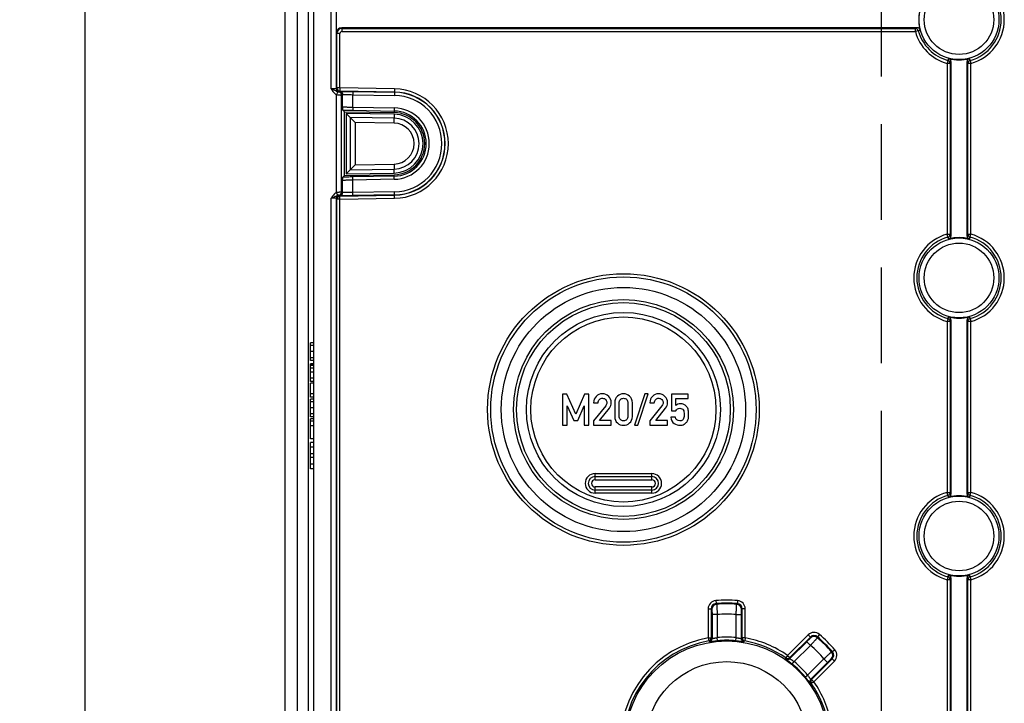
# Model space of a CAD drawing. Units: millimetres. Extents: x -3 to 844, y 0 to 594.
# Drawn here: x 555 to 603, y 319 to 352 of the extents above; entities that cross this region are included whole.
import ezdxf

# ---------------------------------------------------------------- set-up
doc = ezdxf.new("R2010")
doc.units = ezdxf.units.MM
doc.header["$LTSCALE"] = 46.255
doc.linetypes.add('PHANTOM', pattern=[0.8, 0.45, -0.05, 0.1, -0.05, 0.1, -0.05])
doc.layers.get('0').update_dxf_attribs({"linetype": 'CONTINUOUS'})
for name, color, linetype in [('BG_AK3_14_LEERGEH_DXF_DIMENSION', 7, 'CONTINUOUS'), ('KASTEN_AK14-DXF_CONTINUOUS_LINE', 7, 'CONTINUOUS'), ('WECHSELEINSAETZE', 7, 'CONTINUOUS')]:
    doc.layers.add(name, color=color, linetype=linetype)
doc.styles.get("Standard").update_dxf_attribs({"font": 'txt', "width": 0.7})
doc.dimstyles.new('DIMSTYLE_1', dxfattribs={"dimtxt": 2.5, "dimasz": 3.5, "dimexe": 1.5, "dimexo": 0, "dimtad": 1, "dimdec": 3, "dimlfac": 2, "dimdsep": 46, "dimtxsty": 'STANDARD', "dimblk": '_FILLED', "dimblk1": '_FILLED', "dimblk2": '_FILLED', "dimcen": 0.09, "dimclrt": 5, "dimadec": 0, "dimazin": 0, "dimtp": 0.5, "dimtm": 0.5, "dimtfac": 1, "dimtdec": 3, "dimtofl": 0, "dimtmove": 0, "dimatfit": 3, "dimldrblk": '_FILLED', "dimfxl": 1, "dimtolj": 1, "dimarcsym": 0})

# ---------------------------------------------------------------- blocks, each defined once
blk = doc.blocks.new('_FILLED')
at = {"color": 0, "linetype": 'BYBLOCK'}
blk.add_solid([(0, 0), (-1, 0.125), (-1, -0.125)], dxfattribs=at)
blk = doc.blocks.new('*D7')
at = {"layer": 'BG_AK3_14_LEERGEH_DXF_DIMENSION', "color": 2, "linetype": 'CONTINUOUS'}
for p, q in [((574.3, 433.038), (556.737, 433.038)), ((558.237, 433.038), (558.237, 370.788)), ((558.237, 308.538), (558.237, 370.788)), ((574.3, 308.538), (556.737, 308.538))]:
    blk.add_line(p, q, dxfattribs=at)
at = {"layer": 'BG_AK3_14_LEERGEH_DXF_DIMENSION', "color": 2, "linetype": 'CONTINUOUS', "xscale": 3.5, "yscale": 3.5, "zscale": 3.5}
for p, rotation in [((558.237, 433.038), 90), ((558.237, 308.538), 270)]:
    blk.add_blockref('_FILLED', p, dxfattribs=dict(at, rotation=rotation))
at = {"layer": 'BG_AK3_14_LEERGEH_DXF_DIMENSION', "color": 5, "linetype": 'CONTINUOUS', "insert": (555.112, 370.788), "char_height": 2.5, "width": 8.83929, "attachment_point": 2, "rotation": 90, "line_spacing_factor": 0.9}
blk.add_mtext('249', dxfattribs=at)

msp = doc.modelspace()

# ---------------------------------------------------------------- linework, layer by layer
at = {"layer": 'KASTEN_AK14-DXF_CONTINUOUS_LINE', "color": 7, "linetype": 'CONTINUOUS'}
for p, q in [((567.92542, 302.03795), (567.92542, 439.53795)), ((569.30042, 439.53795), (569.30042, 302.03795)), ((570.4084, 351.39462), (570.4084, 352.68127)), ((598.52412, 351.64462), (570.65837, 351.64462)), ((600.15709, 350.01165), (600.15709, 341.56425)), ((600.94374, 341.56425), (600.94374, 350.01165)), ((570.79692, 347.58318), (570.71591, 347.66562)), ((570.79692, 344.49271), (570.79692, 347.58318)), ((570.79692, 347.58318), (573.20166, 347.54121)), ((570.87721, 347.50148), (570.87721, 344.57441)), ((570.87721, 347.50148), (571.06871, 347.30661)), ((573.20025, 347.46093), (570.87721, 347.50148)), ((571.06871, 347.30661), (571.3102, 347.06087)), ((570.87721, 344.57441), (571.06871, 344.76929)), ((571.06871, 344.76929), (571.3102, 345.01502)), ((570.71591, 344.41027), (570.79692, 344.49271)), ((570.79692, 344.49271), (573.20166, 344.53468)), ((570.87721, 344.57441), (573.20025, 344.61496)), ((600.15709, 337.51165), (600.15709, 329.06425)), ((600.94374, 329.06425), (600.94374, 337.51165)), ((569.15042, 335.54103), (569.15042, 336.39288)), ((569.30042, 336.39288), (569.15042, 336.39288)), ((569.30042, 335.54103), (569.15042, 335.54103)), ((569.15042, 334.52766), (569.15042, 335.38363)), ((569.30042, 335.38363), (569.15042, 335.38363)), ((569.30042, 334.52766), (569.15042, 334.52766)), ((569.15042, 333.76634), (569.15042, 334.43404)), ((569.30042, 334.43404), (569.15042, 334.43404)), ((569.30042, 333.93095), (569.15042, 333.93095)), ((569.30042, 333.76634), (569.15042, 333.76634)), ((581.35042, 333.91089), (581.35042, 332.41192)), ((581.56544, 333.91089), (581.35042, 333.91089)), ((581.99548, 332.93352), (581.56544, 333.91089)), ((582.41626, 333.91089), (581.99548, 332.93352)), ((582.63128, 333.91089), (582.41626, 333.91089)), ((582.63128, 332.41192), (582.63128, 333.91089)), ((585.3319, 333.92426), (584.82881, 332.39957)), ((584.99342, 332.39957), (585.49651, 333.92426)), ((585.49651, 333.92426), (585.3319, 333.92426)), ((586.62922, 333.91089), (586.62922, 333.10019)), ((587.42758, 333.91089), (586.62922, 333.91089)), ((587.42758, 333.69587), (587.42758, 333.91089)), ((569.15042, 332.81778), (569.15042, 333.66963)), ((569.30042, 333.66963), (569.15042, 333.66963)), ((581.57778, 332.41192), (581.57778, 333.3471)), ((581.57778, 333.3471), (581.58293, 333.3471)), ((581.58293, 333.3471), (581.89671, 332.62591)), ((582.08601, 332.62591), (582.3998, 333.3471)), ((582.3998, 333.3471), (582.40391, 333.3471)), ((582.40391, 333.3471), (582.40391, 332.41192)), ((582.85659, 333.49216), (583.07161, 333.49216)), ((583.44301, 333.3471), (582.85659, 332.61356)), ((583.88025, 333.49216), (583.88025, 332.83064)), ((584.09527, 332.84299), (584.09527, 333.47982)), ((584.51708, 333.47982), (584.51708, 332.84299)), ((584.7321, 332.83064), (584.7321, 333.49216)), ((585.57984, 333.49216), (585.79486, 333.49216)), ((586.16626, 333.3471), (585.57984, 332.61356)), ((586.8319, 333.35739), (586.8319, 333.69587)), ((586.8319, 333.69587), (587.42758, 333.69587)), ((569.30042, 332.81778), (569.15042, 332.81778)), ((583.13951, 332.62591), (583.62202, 333.23085)), ((585.86276, 332.62591), (586.34527, 333.23085)), ((586.81646, 332.78846), (586.60144, 332.78846)), ((586.62922, 333.10019), (586.8319, 333.10019)), ((569.15042, 331.75194), (569.15042, 332.71284)), ((569.30042, 332.71284), (569.15042, 332.71284)), ((569.30042, 332.59247), (569.15042, 332.59247)), ((569.30042, 332.37745), (569.15042, 332.37745)), ((581.35042, 332.41192), (581.57778, 332.41192)), ((581.89671, 332.62591), (582.08601, 332.62591)), ((582.40391, 332.41192), (582.63128, 332.41192)), ((582.85659, 332.61356), (582.85659, 332.41192)), ((582.85659, 332.41192), (583.71153, 332.41192)), ((583.71153, 332.62591), (583.13951, 332.62591)), ((583.71153, 332.41192), (583.71153, 332.62591)), ((584.82881, 332.39957), (584.99342, 332.39957)), ((585.57984, 332.61356), (585.57984, 332.41192)), ((585.57984, 332.41192), (586.43478, 332.41192)), ((586.43478, 332.62591), (585.86276, 332.62591)), ((586.43478, 332.41192), (586.43478, 332.62591)), ((569.30042, 331.75194), (569.15042, 331.75194)), ((569.15042, 330.28795), (569.15042, 331.56881)), ((569.30042, 331.56881), (569.15042, 331.56881)), ((569.30042, 331.34144), (569.15042, 331.34144)), ((569.30042, 331.33733), (569.15042, 331.33733)), ((569.30042, 331.02354), (569.15042, 331.02354)), ((569.30042, 330.83424), (569.15042, 330.83424)), ((569.30042, 330.52046), (569.15042, 330.52046)), ((569.30042, 330.51531), (569.15042, 330.51531)), ((569.30042, 330.28795), (569.15042, 330.28795)), ((582.92542, 329.91295), (585.67542, 329.91295)), ((585.67542, 329.26295), (582.92542, 329.26295)), ((600.15709, 325.01165), (600.15709, 316.56425)), ((600.94374, 316.56425), (600.94374, 325.01165))]:
    msp.add_line(p, q, dxfattribs=at)
at = {"layer": 'KASTEN_AK14-DXF_CONTINUOUS_LINE', "color": 9, "linetype": 'CONTINUOUS'}
for p, q in [((568.52542, 302.03795), (568.52542, 439.53795)), ((569.05042, 302.03795), (569.05042, 439.53795)), ((570.15141, 348.68616), (570.15141, 368.13973)), ((570.4014, 348.68611), (570.4014, 368.13979)), ((570.4084, 351.39462), (570.42412, 351.36318)), ((570.42412, 348.73116), (570.42412, 351.36318)), ((570.57411, 351.36318), (570.42412, 351.36318)), ((570.57411, 348.73116), (570.57411, 351.36318)), ((570.65837, 351.64462), (570.6741, 351.61315)), ((570.6741, 351.46318), (570.6741, 351.61315)), ((570.6741, 351.61315), (598.43476, 351.61315)), ((570.6741, 351.46318), (598.43476, 351.46318)), ((598.43476, 351.61315), (598.52412, 351.64462)), ((598.43476, 351.46318), (598.43476, 351.61315)), ((598.57931, 351.50245), (598.43476, 351.46318)), ((598.57931, 351.50245), (598.66906, 351.53352)), ((600.01492, 350.06684), (599.97565, 349.92229)), ((600.04599, 350.15659), (600.01492, 350.06684)), ((600.15709, 350.01165), (600.12562, 349.92229)), ((600.97521, 349.92229), (600.94374, 350.01165)), ((601.08591, 350.06684), (601.05484, 350.15659)), ((601.08591, 350.06684), (601.12519, 349.92229)), ((599.97565, 349.92229), (599.97565, 341.65361)), ((600.12562, 349.92229), (599.97565, 349.92229)), ((600.12562, 349.92229), (600.12562, 341.65361)), ((600.97521, 341.65361), (600.97521, 349.92229)), ((601.12519, 349.92229), (600.97521, 349.92229)), ((601.12519, 341.65361), (601.12519, 349.92229)), ((570.42412, 348.73116), (570.4014, 348.68611)), ((570.4648, 348.54782), (570.40709, 348.41158)), ((570.57411, 348.73116), (570.42412, 348.73116)), ((570.57149, 348.58121), (570.56048, 348.55936)), ((570.57411, 348.73116), (570.57149, 348.58121)), ((573.219, 348.53499), (570.57149, 348.58121)), ((573.22162, 348.68495), (570.57411, 348.73116)), ((571.20381, 348.55786), (571.2012, 348.4079)), ((571.20381, 348.55786), (573.21879, 348.52268)), ((573.22162, 348.68495), (573.21617, 348.37273)), ((570.40709, 343.66432), (570.40709, 348.41158)), ((570.65694, 343.68654), (570.65694, 348.38935)), ((570.7015, 347.83284), (570.7015, 348.40834)), ((571.2012, 347.79959), (571.2012, 348.4079)), ((571.2012, 348.4079), (573.21617, 348.37273)), ((571.2012, 347.79959), (571.19858, 347.6497)), ((571.19858, 347.6497), (573.20294, 347.61471)), ((571.2012, 347.79959), (573.20555, 347.7646)), ((573.20294, 347.61471), (573.20166, 347.54121)), ((573.20555, 347.7646), (573.20294, 347.61471)), ((571.06871, 347.30661), (571.06871, 344.76929)), ((573.19691, 347.26946), (571.06871, 347.30661)), ((573.1927, 347.02801), (573.19691, 347.26946)), ((573.20025, 347.46093), (573.19691, 347.26946)), ((571.3102, 347.06087), (571.3102, 345.01502)), ((573.1927, 347.02801), (571.3102, 347.06087)), ((571.06871, 344.76929), (573.19691, 344.80643)), ((571.3102, 345.01502), (573.1927, 345.04788)), ((573.1927, 345.04788), (573.19691, 344.80643)), ((573.20025, 344.61496), (573.19691, 344.80643)), ((570.7015, 343.66755), (570.7015, 344.24306)), ((573.20294, 344.46118), (571.19858, 344.42619)), ((571.2012, 344.27631), (571.19858, 344.42619)), ((573.20555, 344.31129), (571.2012, 344.27631)), ((571.2012, 343.66799), (571.2012, 344.27631)), ((573.20294, 344.46118), (573.20166, 344.53468)), ((573.20555, 344.31129), (573.20294, 344.46118)), ((570.15141, 316.98892), (570.15141, 343.38973)), ((570.42412, 343.34473), (570.4014, 343.38979)), ((570.4014, 316.98892), (570.4014, 343.38979)), ((570.4648, 343.52807), (570.40709, 343.66432)), ((570.42412, 317.01164), (570.42412, 343.34473)), ((570.57411, 343.34473), (570.42412, 343.34473)), ((570.57149, 343.49469), (570.56048, 343.51653)), ((570.57149, 343.49469), (573.219, 343.5409)), ((570.57411, 343.34473), (570.57149, 343.49469)), ((570.57411, 343.34473), (573.22162, 343.39094)), ((570.57411, 317.01164), (570.57411, 343.34473)), ((573.21617, 343.70316), (571.2012, 343.66799)), ((571.20381, 343.51804), (571.2012, 343.66799)), ((573.21879, 343.55321), (571.20381, 343.51804)), ((573.22162, 343.39094), (573.21617, 343.70316)), ((600.01492, 341.50905), (599.97565, 341.65361)), ((599.97565, 341.65361), (600.12562, 341.65361)), ((600.01492, 341.50905), (600.04599, 341.4193)), ((600.12562, 341.65361), (600.15709, 341.56425)), ((600.94374, 341.56425), (600.97521, 341.65361)), ((600.97521, 341.65361), (601.12519, 341.65361)), ((601.05484, 341.4193), (601.08591, 341.50905)), ((601.08591, 341.50905), (601.12519, 341.65361)), ((600.01492, 337.56684), (599.97565, 337.42229)), ((600.04599, 337.65659), (600.01492, 337.56684)), ((601.08591, 337.56684), (601.05484, 337.65659)), ((601.08591, 337.56684), (601.12519, 337.42229)), ((599.97565, 337.42229), (599.97565, 329.15361)), ((600.12562, 337.42229), (599.97565, 337.42229)), ((600.15709, 337.51165), (600.12562, 337.42229)), ((600.12562, 337.42229), (600.12562, 329.15361)), ((600.97521, 337.42229), (600.94374, 337.51165)), ((600.97521, 329.15361), (600.97521, 337.42229)), ((601.12519, 337.42229), (600.97521, 337.42229)), ((601.12519, 329.15361), (601.12519, 337.42229)), ((569.30042, 336.26248), (569.15042, 336.26248)), ((569.30042, 335.96696), (569.15042, 335.96696)), ((569.30042, 335.67041), (569.15042, 335.67041)), ((569.30042, 335.36099), (569.15042, 335.36099)), ((569.30042, 335.29085), (569.15042, 335.29085)), ((569.30042, 335.16163), (569.15042, 335.16163)), ((569.30042, 334.96593), (569.15042, 334.96593)), ((569.30042, 334.68594), (569.15042, 334.68594)), ((569.30042, 333.53923), (569.15042, 333.53923)), ((569.30042, 333.24371), (569.15042, 333.24371)), ((569.30042, 332.94716), (569.15042, 332.94716)), ((582.92542, 329.76295), (582.92542, 330.06295)), ((582.92542, 330.06295), (585.67542, 330.06295)), ((585.67542, 329.76295), (585.67542, 330.06295)), ((582.92542, 329.76295), (585.67542, 329.76295)), ((582.92542, 329.11295), (582.92542, 329.41295)), ((585.67542, 329.41295), (582.92542, 329.41295)), ((585.67542, 329.11295), (582.92542, 329.11295)), ((585.67542, 329.11295), (585.67542, 329.41295)), ((600.01492, 329.00905), (599.97565, 329.15361)), ((599.97565, 329.15361), (600.12562, 329.15361)), ((600.01492, 329.00905), (600.04599, 328.9193)), ((600.12562, 329.15361), (600.15709, 329.06425)), ((600.94374, 329.06425), (600.97521, 329.15361)), ((600.97521, 329.15361), (601.12519, 329.15361)), ((601.05484, 328.9193), (601.08591, 329.00905)), ((601.08591, 329.00905), (601.12519, 329.15361)), ((600.04599, 325.15659), (600.01492, 325.06684)), ((601.08591, 325.06684), (601.05484, 325.15659)), ((600.01492, 325.06684), (599.97565, 324.92229)), ((599.97565, 324.92229), (599.97565, 316.65361)), ((600.12562, 324.92229), (599.97565, 324.92229)), ((600.15709, 325.01165), (600.12562, 324.92229)), ((600.12562, 324.92229), (600.12562, 316.65361)), ((600.97521, 324.92229), (600.94374, 325.01165)), ((600.97521, 316.65361), (600.97521, 324.92229)), ((601.12519, 324.92229), (600.97521, 324.92229)), ((601.08591, 325.06684), (601.12519, 324.92229)), ((601.12519, 316.65361), (601.12519, 324.92229)), ((588.77233, 323.9151), (588.78381, 323.76557)), ((589.8285, 323.9151), (589.81702, 323.76557)), ((588.40301, 323.51634), (588.40301, 322.10652)), ((588.40301, 323.51634), (588.55299, 323.51634)), ((588.55299, 323.51634), (588.55299, 322.10652)), ((588.58977, 323.23586), (588.58977, 322.07559)), ((588.83973, 323.23586), (588.58977, 323.23586)), ((588.83973, 323.23586), (588.83973, 322.12088)), ((589.7611, 322.12088), (589.7611, 323.23586)), ((589.7611, 323.23586), (590.01107, 323.23586)), ((590.01107, 322.07559), (590.01107, 323.23586)), ((590.04784, 322.10652), (590.04784, 323.51634)), ((590.19782, 323.51634), (590.04784, 323.51634)), ((590.19782, 322.10652), (590.19782, 323.51634)), ((588.40301, 322.10652), (588.42916, 321.95884)), ((588.40301, 322.10652), (588.55299, 322.10652)), ((588.85327, 321.97151), (588.83973, 322.12088)), ((589.74757, 321.97151), (589.7611, 322.12088)), ((590.19782, 322.10652), (590.04784, 322.10652)), ((590.19782, 322.10652), (590.17167, 321.95884)), ((593.24677, 322.25342), (592.24988, 321.25653)), ((593.35282, 322.14737), (592.35593, 321.15048)), ((593.1805, 321.92304), (592.36006, 321.1026)), ((593.35725, 321.74629), (593.1805, 321.92304)), ((593.24677, 322.25342), (593.35282, 322.14737)), ((593.78989, 322.27424), (593.69227, 322.16039)), ((593.35725, 321.74629), (592.56884, 320.95788)), ((594.53671, 321.52742), (594.42286, 321.4298)), ((592.24988, 321.25653), (592.16394, 321.13361)), ((592.24988, 321.25653), (592.35593, 321.15048)), ((592.47279, 320.84269), (592.56884, 320.95788)), ((593.22035, 320.30637), (594.00876, 321.09478)), ((593.36507, 320.09759), (594.18551, 320.91803)), ((593.41295, 320.09346), (594.40984, 321.09035)), ((593.519, 319.98741), (594.51589, 320.9843)), ((594.00876, 321.09478), (594.18551, 320.91803)), ((594.51589, 320.9843), (594.40984, 321.09035)), ((593.10516, 320.21032), (593.22035, 320.30637)), ((593.519, 319.98741), (593.39608, 319.90147)), ((593.519, 319.98741), (593.41295, 320.09346))]:
    msp.add_line(p, q, dxfattribs=at)
for centre, radius in [((600.55042, 352.03795), 1.93402), ((600.55042, 352.03795), 1.68436), ((600.55042, 339.53795), 1.93402), ((600.55042, 339.53795), 1.68436), ((584.30042, 333.16295), 4.69869), ((584.30042, 333.16295), 4.48218), ((600.55042, 327.03795), 1.93402), ((600.55042, 327.03795), 1.68436), ((589.30042, 317.03795), 4.92115), ((589.30042, 317.03795), 3.9213)]:
    msp.add_circle(centre, radius, dxfattribs=at)
at = {"layer": 'KASTEN_AK14-DXF_CONTINUOUS_LINE', "color": 7, "linetype": 'CONTINUOUS'}
for radius in [6.575, 6.425, 5.91206, 5.325, 5.175]:
    msp.add_circle((584.30042, 333.16295), radius, dxfattribs=at)
at = {"layer": 'KASTEN_AK14-DXF_CONTINUOUS_LINE', "color": 9, "linetype": 'CONTINUOUS'}
for centre, radius, start, end in [((600.55042, 352.03795), 2.04255, 285.198937, 74.801063), ((600.55042, 352.03795), 2.19234, 285.198937, 74.801063), ((570.67412, 351.36315), 0.25, 90.004942, 179.993749), ((570.6741, 351.36319), 0.09999, 90.001751, 180.005247), ((598.43454, 351.46315), 0.15, 15.185779, 89.917979), ((600.55042, 352.03795), 2.19234, 195.198937, 254.801063), ((600.55042, 352.03795), 2.04255, 195.198937, 254.801063), ((599.97562, 349.92207), 0.15, 0.082021, 74.814221), ((601.12521, 349.92207), 0.15, 105.18577, 179.917987), ((570.55141, 348.68614), 0.15001, 180.013357, 261.527342), ((570.57413, 348.7312), 0.15001, 180.0138, 268.993308), ((570.50687, 348.38928), 0.15006, 0.025634, 81.459628), ((570.08046, 349.17531), 0.7797, 305.146342, 307.678781), ((570.50708, 348.38937), 0.15005, 0.020025, 81.480727), ((570.55145, 348.40828), 0.15005, 0.025724, 87.864874), ((573.17542, 346.03795), 2.48512, 271, 89), ((573.17542, 346.03795), 2.49743, 271, 89), ((573.17542, 346.03795), 2.6474, 271, 89), ((570.65863, 348.38552), 0.00419, 110.986488, 113.838534), ((570.41718, 349.01378), 0.66888, 291.022755, 295.155537), ((573.17542, 346.03795), 2.33514, 271, 89), ((573.17542, 346.03795), 1.57701, 271, 89), ((573.17542, 346.03795), 1.72692, 271, 89), ((573.17542, 346.03795), 1.2317, 271, 89), ((573.17542, 346.03795), 0.99022, 271, 89), ((570.55141, 343.38975), 0.15001, 98.472657, 179.986643), ((570.57413, 343.3447), 0.15001, 91.006692, 179.9862), ((570.50687, 343.68661), 0.15006, 278.5404, 359.974364), ((570.50708, 343.68652), 0.15005, 278.519259, 359.979989), ((570.07051, 342.88709), 0.79645, 52.347855, 54.827016), ((570.55145, 343.66762), 0.15005, 272.135141, 359.974348), ((570.65863, 343.69038), 0.00419, 246.155542, 249.005904), ((570.4118, 343.04949), 0.68259, 64.885988, 68.935722), ((600.55042, 339.53795), 2.19234, 105.198937, 254.801063), ((600.55042, 339.53795), 2.04255, 105.198937, 254.801063), ((599.97562, 341.65382), 0.15, 285.185779, 359.917978), ((601.12521, 341.65382), 0.15, 180.082013, 254.81423), ((600.55042, 339.53795), 2.04255, 285.198937, 74.801063), ((600.55042, 339.53795), 2.19234, 285.198937, 74.801063), ((599.97562, 337.42207), 0.15, 0.082021, 74.814221), ((601.12521, 337.42207), 0.15, 105.18577, 179.917987), ((582.92542, 329.58795), 0.475, 90, 270), ((585.67542, 329.58795), 0.475, 270, 90), ((582.92542, 329.58795), 0.175, 90, 270), ((585.67542, 329.58795), 0.175, 270, 90), ((600.55042, 327.03795), 2.19234, 105.198937, 254.801063), ((600.55042, 327.03795), 2.04255, 105.198937, 254.801063), ((599.97562, 329.15382), 0.15, 285.185779, 359.917978), ((601.12521, 329.15382), 0.15, 180.082013, 254.81423), ((600.55042, 327.03795), 2.04255, 285.198937, 74.801063), ((600.55042, 327.03795), 2.19234, 285.198937, 74.801063), ((599.97562, 324.92207), 0.15, 0.082021, 74.814221), ((601.12521, 324.92207), 0.15, 105.18577, 179.917987), ((588.80293, 323.51636), 0.39992, 94.388196, 180.002838), ((588.80287, 323.51641), 0.24989, 94.375038, 180.015831), ((588.83553, 323.4861), 0.25005, 94.143537, 179.980853), ((589.30042, 317.03795), 6.8974, 85.608966, 94.391034), ((589.30042, 317.03795), 6.74743, 85.608966, 94.391034), ((575.30765, 308.65348), 20.24802, 48.147401, 48.275108), ((589.30042, 317.03795), 6.71494, 85.875597, 94.124403), ((603.29318, 308.65348), 20.24802, 131.724891, 131.852598), ((589.7653, 323.4861), 0.25005, 0.019131, 85.856466), ((589.79796, 323.51641), 0.24989, 359.984169, 85.624962), ((589.7979, 323.51636), 0.39992, 359.997166, 85.6118), ((575.60656, 309.53793), 19.05271, 47.061655, 47.194971), ((589.30042, 317.03795), 6.21501, 85.74905, 94.25095), ((602.99427, 309.53793), 19.05271, 132.805029, 132.938345), ((593.52957, 321.97065), 0.39992, 49.3882, 135.002834), ((589.30042, 317.03795), 5.1474, 100.040321, 349.959679), ((589.30042, 317.03795), 4.99743, 100.040321, 349.959679), ((588.40296, 322.10656), 0.15003, 280.05719, 359.983131), ((578.53985, 310.50663), 15.13114, 49.008676, 49.18846), ((588.43974, 322.07563), 0.15003, 279.711721, 359.982988), ((578.31343, 309.8947), 15.93666, 49.847543, 50.020315), ((589.30042, 317.03795), 5.10377, 84.82119, 95.17881), ((589.30042, 317.03795), 4.95379, 84.821187, 95.178813), ((600.2874, 309.8947), 15.93666, 129.979685, 130.152457), ((590.1611, 322.07563), 0.15003, 180.016996, 260.288228), ((590.19787, 322.10656), 0.15003, 180.016869, 259.94281), ((600.06098, 310.50663), 15.13114, 130.81154, 130.991324), ((589.30042, 317.03795), 4.99743, 55.040321, 79.959679), ((589.30042, 317.03795), 5.1474, 55.040321, 79.959679), ((593.52957, 321.97073), 0.24989, 49.375046, 135.015823), ((574.31408, 321.41766), 19.05272, 2.061623, 2.194939), ((593.53122, 321.9262), 0.25005, 49.143531, 134.980859), ((573.47732, 321.0036), 20.24802, 3.147433, 3.27514), ((589.30042, 317.03795), 6.74743, 40.608966, 49.391034), ((589.30042, 317.03795), 6.71494, 40.875597, 49.124403), ((589.30042, 317.03795), 6.8974, 40.608966, 49.391034), ((589.30042, 317.03795), 6.21501, 40.74905, 49.25095), ((594.18867, 321.26875), 0.25005, 315.019131, 40.856466), ((593.26607, 301.21485), 20.24802, 86.72486, 86.852566), ((594.2332, 321.2671), 0.24989, 314.984176, 40.624954), ((594.23312, 321.2671), 0.39992, 314.997166, 40.6118), ((592.24987, 321.2566), 0.15003, 235.05719, 314.983131), ((577.07321, 320.02848), 15.13114, 4.008676, 4.18846), ((592.254, 321.20872), 0.15003, 234.711722, 314.982988), ((576.4804, 319.75588), 15.93666, 4.847543, 5.020315), ((589.30042, 317.03795), 5.10377, 39.82119, 50.17881), ((593.68013, 302.05161), 19.05272, 87.805061, 87.938377), ((589.30042, 317.03795), 4.95379, 39.821187, 50.178813), ((593.47119, 319.99154), 0.15003, 135.016996, 215.288228), ((592.29095, 304.81074), 15.13114, 85.81154, 85.991324), ((592.01835, 304.21793), 15.93666, 84.979685, 85.152457), ((593.51907, 319.9874), 0.15003, 135.016869, 214.94281), ((589.30042, 317.03795), 4.99743, 10.040321, 34.959679), ((589.30042, 317.03795), 5.1474, 10.040321, 34.959679)]:
    msp.add_arc(centre, radius, start, end, dxfattribs=at)
at = {"layer": 'KASTEN_AK14-DXF_CONTINUOUS_LINE', "color": 7, "linetype": 'CONTINUOUS'}
for centre, radius, start, end in [((600.55042, 352.03795), 1.9478, 164.991092, 195.008908), ((598.5242, 351.49462), 0.15, 15.033765, 90.032571), ((600.00709, 350.01173), 0.15, 359.967428, 74.966235), ((600.55042, 352.03795), 1.9478, 254.991092, 285.008908), ((601.09374, 350.01173), 0.15, 105.033756, 180.03258), ((573.17542, 346.03795), 1.42321, 271, 89), ((573.17542, 346.03795), 1.50349, 271, 89), ((600.00709, 341.56416), 0.15, 285.033765, 0.032571), ((600.55042, 339.53795), 1.9478, 74.991092, 105.008908), ((601.09374, 341.56416), 0.15, 179.96742, 254.966244), ((600.55042, 339.53795), 1.9478, 254.991092, 285.008908), ((600.00709, 337.51173), 0.15, 359.967428, 74.966235), ((601.09374, 337.51173), 0.15, 105.033756, 180.03258), ((582.92542, 329.58795), 0.325, 90, 270), ((585.67542, 329.58795), 0.325, 270, 90), ((600.00709, 329.06416), 0.15, 285.033765, 0.032571), ((600.55042, 327.03795), 1.9478, 74.991092, 105.008908), ((601.09374, 329.06416), 0.15, 179.96742, 254.966244), ((600.55042, 327.03795), 1.9478, 254.991092, 285.008908), ((600.00709, 325.01173), 0.15, 359.967428, 74.966235), ((601.09374, 325.01173), 0.15, 105.033756, 180.03258)]:
    msp.add_arc(centre, radius, start, end, dxfattribs=at)
msp.add_ellipse((570.65841, 351.39458), major_axis=(-0.11182, 0.22365), ratio=0.99980964, start_param=-0.463541, end_param=1.10710303, dxfattribs=at)
at = {"layer": 'KASTEN_AK14-DXF_CONTINUOUS_LINE', "color": 9, "linetype": 'CONTINUOUS'}
for points, knots in [([(570.15141, 348.68616), (570.18001, 348.67583), (570.23556, 348.65541), (570.31548, 348.62203), (570.38948, 348.58267), (570.43855, 348.55701), (570.4648, 348.54782)], [0, 0, 0, 0, 0.26611161, 0.51792761, 0.75669071, 1, 1, 1, 1]), ([(570.15141, 348.68616), (570.16688, 348.65826), (570.19807, 348.60259), (570.25346, 348.5242), (570.32231, 348.45696), (570.37778, 348.42399), (570.40709, 348.41158)], [0, 0, 0, 0, 0.25027574, 0.50039552, 0.75030217, 1, 1, 1, 1]), ([(570.4014, 348.68611), (570.40124, 348.68562), (570.39897, 348.68536), (570.39563, 348.68471), (570.3893, 348.68436), (570.38105, 348.68394), (570.37047, 348.68365), (570.35238, 348.68333), (570.32518, 348.68322), (570.28786, 348.68343), (570.24536, 348.68401), (570.19929, 348.68491), (570.16757, 348.68571), (570.15141, 348.68616)], [0, 0, 0, 0, 0.0061625, 0.021396, 0.04585496, 0.07936162, 0.12161745, 0.1722299, 0.29654001, 0.44758829, 0.61963442, 0.80613532, 1, 1, 1, 1]), ([(570.4648, 348.54782), (570.47377, 348.54468), (570.48667, 348.54163), (570.50264, 348.53923), (570.51161, 348.53823), (570.51863, 348.53771), (570.52383, 348.53739), (570.52705, 348.53751), (570.52874, 348.53744), (570.52916, 348.53767)], [0, 0, 0, 0, 0.43576017, 0.60373557, 0.74096583, 0.84862649, 0.92741889, 0.97774389, 1, 1, 1, 1]), ([(570.55704, 348.55822), (570.55719, 348.55834), (570.55827, 348.55891), (570.55948, 348.55915), (570.56048, 348.55936)], [0, 0, 0, 0, 0.15955757, 1, 1, 1, 1]), ([(570.56048, 348.55936), (570.56934, 348.56028), (570.59369, 348.56113), (570.63947, 348.56214), (570.70319, 348.56256), (570.78279, 348.56258), (570.87577, 348.5621), (571.01761, 348.56078), (571.12813, 348.55918), (571.20381, 348.55786)], [0, 0, 0, 0, 0.04154893, 0.11348497, 0.21355939, 0.33860486, 0.48465373, 0.64706759, 1, 1, 1, 1]), ([(570.56048, 348.55936), (570.57956, 348.55898), (570.61805, 348.55057), (570.6664, 348.51697), (570.69869, 348.46755), (570.70628, 348.42867), (570.70632, 348.4094)], [0, 0, 0, 0, 0.24875858, 0.49835693, 0.74891345, 1, 1, 1, 1]), ([(570.40709, 348.41158), (570.43797, 348.40634), (570.4832, 348.40045), (570.54109, 348.39511), (570.57824, 348.39243), (570.60912, 348.39071), (570.63037, 348.3898), (570.64337, 348.38942), (570.6499, 348.38924), (570.65417, 348.38927), (570.65628, 348.38923), (570.65694, 348.38935)], [0, 0, 0, 0, 0.37432887, 0.54450105, 0.69474355, 0.81946212, 0.91402814, 0.94886426, 0.97494804, 0.99204146, 1, 1, 1, 1]), ([(570.7015, 348.40834), (570.7017, 348.40847), (570.70327, 348.40904), (570.70492, 348.40922), (570.70632, 348.4094)], [0, 0, 0, 0, 0.14408724, 1, 1, 1, 1]), ([(570.70632, 348.4094), (570.71312, 348.41032), (570.73187, 348.41118), (570.76708, 348.41218), (570.8161, 348.41261), (570.87734, 348.41263), (570.94886, 348.41214), (571.05797, 348.41083), (571.14298, 348.40922), (571.2012, 348.4079)], [0, 0, 0, 0, 0.04158888, 0.11353069, 0.21360083, 0.33863945, 0.48468111, 0.64708725, 1, 1, 1, 1]), ([(570.7015, 347.83283), (570.70242, 347.83162), (570.70696, 347.83), (570.71532, 347.82778), (570.72847, 347.82554), (570.74576, 347.82317), (570.76731, 347.82079), (570.80375, 347.81738), (570.85802, 347.81339), (570.93211, 347.8091), (571.01609, 347.80525), (571.1069, 347.80199), (571.16937, 347.80031), (571.2012, 347.79959)], [0, 0, 0, 0, 0.00910917, 0.02674505, 0.05312418, 0.08810031, 0.13139108, 0.18261939, 0.30698305, 0.45670303, 0.62633066, 0.80966881, 1, 1, 1, 1]), ([(570.71591, 347.66562), (570.7887, 347.66153), (570.94957, 347.65517), (571.11051, 347.65124), (571.19858, 347.6497)], [0, 0, 0, 0, 0.45285998, 1, 1, 1, 1]), ([(571.2012, 344.27631), (571.16937, 344.27558), (571.1069, 344.2739), (571.01609, 344.27064), (570.93211, 344.26679), (570.85802, 344.26251), (570.80375, 344.25852), (570.76731, 344.25511), (570.74576, 344.25273), (570.72847, 344.25035), (570.71532, 344.24812), (570.70696, 344.24589), (570.70242, 344.24427), (570.7015, 344.24306)], [0, 0, 0, 0, 0.19032969, 0.37366765, 0.54329521, 0.69301516, 0.81737985, 0.86860855, 0.91189955, 0.94687581, 0.973255, 0.99089089, 1, 1, 1, 1]), ([(571.19858, 344.42619), (571.11051, 344.42465), (570.94957, 344.42072), (570.7887, 344.41436), (570.71591, 344.41027)], [0, 0, 0, 0, 0.54713922, 1, 1, 1, 1]), ([(570.40709, 343.66432), (570.37778, 343.6519), (570.32233, 343.61893), (570.23046, 343.5293), (570.1823, 343.44544), (570.15141, 343.38973)], [0, 0, 0, 0, 0.24985514, 0.49991942, 1, 1, 1, 1]), ([(570.4648, 343.52807), (570.43855, 343.51889), (570.38948, 343.49321), (570.31548, 343.45387), (570.23557, 343.42045), (570.17999, 343.40013), (570.15141, 343.38973)], [0, 0, 0, 0, 0.24331433, 0.48207747, 0.73389328, 1, 1, 1, 1]), ([(570.4014, 343.38979), (570.40124, 343.39028), (570.39897, 343.39053), (570.39563, 343.39118), (570.3893, 343.39154), (570.38105, 343.39196), (570.37047, 343.39225), (570.35238, 343.39256), (570.32518, 343.39267), (570.28786, 343.39246), (570.24536, 343.39189), (570.19929, 343.39098), (570.16757, 343.39018), (570.15141, 343.38973)], [0, 0, 0, 0, 0.00616295, 0.02139696, 0.04585655, 0.07936399, 0.12162063, 0.17223389, 0.29654482, 0.44759246, 0.61963764, 0.80613706, 1, 1, 1, 1]), ([(570.65694, 343.68654), (570.65628, 343.68666), (570.65417, 343.68662), (570.6499, 343.68665), (570.64337, 343.68648), (570.63037, 343.68609), (570.60912, 343.68518), (570.57824, 343.68346), (570.54109, 343.68078), (570.48319, 343.67544), (570.43797, 343.66955), (570.40709, 343.66432)], [0, 0, 0, 0, 0.00795854, 0.02505195, 0.05113573, 0.08597188, 0.18053793, 0.30525654, 0.45549907, 0.62567126, 1, 1, 1, 1]), ([(570.52916, 343.53822), (570.52874, 343.53845), (570.52705, 343.53838), (570.52383, 343.5385), (570.51863, 343.53818), (570.51161, 343.53767), (570.50264, 343.53666), (570.48667, 343.53426), (570.47377, 343.53121), (570.4648, 343.52807)], [0, 0, 0, 0, 0.02225735, 0.07258301, 0.15137448, 0.25903718, 0.3962649, 0.5642421, 1, 1, 1, 1]), ([(570.56048, 343.51653), (570.56007, 343.51662), (570.55891, 343.5169), (570.55767, 343.51719), (570.55704, 343.51767)], [0, 0, 0, 0, 0.34444095, 1, 1, 1, 1]), ([(570.56048, 343.51653), (570.57956, 343.51691), (570.61805, 343.52533), (570.6664, 343.55892), (570.69869, 343.60835), (570.70628, 343.64722), (570.70632, 343.66649)], [0, 0, 0, 0, 0.24875858, 0.49835693, 0.74891345, 1, 1, 1, 1]), ([(571.20381, 343.51804), (571.12813, 343.51671), (571.01761, 343.51511), (570.87577, 343.51379), (570.78279, 343.51331), (570.70319, 343.51333), (570.63947, 343.51375), (570.59369, 343.51476), (570.56934, 343.51562), (570.56048, 343.51653)], [0, 0, 0, 0, 0.35293241, 0.51534627, 0.66139514, 0.78644061, 0.88651503, 0.95845107, 1, 1, 1, 1]), ([(570.70632, 343.66649), (570.70574, 343.66657), (570.70413, 343.66683), (570.7024, 343.667), (570.7015, 343.66755)], [0, 0, 0, 0, 0.35847095, 1, 1, 1, 1]), ([(571.2012, 343.66799), (571.14298, 343.66667), (571.05797, 343.66506), (570.94886, 343.66375), (570.87734, 343.66326), (570.8161, 343.66329), (570.76708, 343.66371), (570.73187, 343.66471), (570.71312, 343.66557), (570.70632, 343.66649)], [0, 0, 0, 0, 0.35291275, 0.51531889, 0.66136055, 0.78639917, 0.88646931, 0.95841112, 1, 1, 1, 1]), ([(588.81746, 323.73549), (588.81763, 323.7352), (588.81776, 323.73409), (588.81809, 323.73195), (588.81838, 323.72859), (588.81895, 323.72183), (588.81968, 323.71052), (588.82067, 323.69363), (588.82179, 323.67241), (588.82304, 323.64709), (588.8244, 323.61788), (588.82645, 323.57203), (588.82919, 323.50737), (588.8326, 323.42274), (588.83616, 323.33109), (588.83854, 323.26801), (588.83973, 323.23586)], [0, 0, 0, 0, 0.00205731, 0.00644164, 0.01316065, 0.02220272, 0.04717009, 0.08111379, 0.12371509, 0.17457212, 0.23320465, 0.299059, 0.44988411, 0.62136886, 0.80706556, 1, 1, 1, 1]), ([(589.7611, 323.23586), (589.76229, 323.26801), (589.76467, 323.33109), (589.76823, 323.42274), (589.77164, 323.50737), (589.77438, 323.57203), (589.77643, 323.61788), (589.77779, 323.64709), (589.77904, 323.67241), (589.78016, 323.69363), (589.78115, 323.71052), (589.78188, 323.72183), (589.78245, 323.72859), (589.78274, 323.73195), (589.78307, 323.73409), (589.7832, 323.7352), (589.78337, 323.73549)], [0, 0, 0, 0, 0.19293444, 0.37863114, 0.55011589, 0.700941, 0.76679535, 0.82542788, 0.87628491, 0.91888621, 0.95282991, 0.97779728, 0.98683935, 0.99355836, 0.99794269, 1, 1, 1, 1]), ([(588.58548, 323.48618), (588.58588, 323.48581), (588.58588, 323.48369), (588.5865, 323.48), (588.58675, 323.47365), (588.58719, 323.46524), (588.58754, 323.45458), (588.58805, 323.4364), (588.58859, 323.40916), (588.5891, 323.37186), (588.58948, 323.32946), (588.58971, 323.28355), (588.58977, 323.25196), (588.58977, 323.23586)], [0, 0, 0, 0, 0.00651655, 0.02228327, 0.0472511, 0.08120203, 0.1238195, 0.17470001, 0.29924057, 0.45009863, 0.62156581, 0.80718502, 1, 1, 1, 1]), ([(590.01107, 323.23586), (590.01107, 323.25196), (590.01112, 323.28355), (590.01135, 323.32946), (590.01173, 323.37186), (590.01224, 323.40916), (590.01278, 323.4364), (590.01329, 323.45458), (590.01364, 323.46524), (590.01408, 323.47365), (590.01433, 323.48), (590.01496, 323.48369), (590.01495, 323.48581), (590.01535, 323.48618)], [0, 0, 0, 0, 0.19281498, 0.37843419, 0.54990137, 0.70075943, 0.82529999, 0.8761805, 0.91879797, 0.9527489, 0.97771673, 0.99348345, 1, 1, 1, 1]), ([(588.46504, 321.92775), (588.46525, 321.92758), (588.46614, 321.92752), (588.46776, 321.92746), (588.47034, 321.9276), (588.4755, 321.92797), (588.48414, 321.92888), (588.49703, 321.9304), (588.51325, 321.93244), (588.53265, 321.93496), (588.55509, 321.93789), (588.59048, 321.94249), (588.64062, 321.94883), (588.70657, 321.95665), (588.77838, 321.96443), (588.82795, 321.96922), (588.85327, 321.97151)], [0, 0, 0, 0, 0.00204877, 0.00631276, 0.01285426, 0.02167651, 0.04610893, 0.07943239, 0.12137677, 0.17159222, 0.22965268, 0.29505807, 0.44554424, 0.61764057, 0.80489767, 1, 1, 1, 1]), ([(588.58977, 322.07559), (588.59009, 322.07515), (588.59242, 322.07552), (588.59605, 322.0757), (588.60255, 322.07694), (588.61103, 322.07851), (588.62178, 322.08073), (588.63453, 322.08338), (588.64921, 322.08647), (588.67215, 322.09125), (588.70439, 322.09779), (588.74656, 322.10579), (588.7922, 322.11369), (588.82368, 322.11855), (588.83973, 322.12088)], [0, 0, 0, 0, 0.00646055, 0.02227962, 0.04752981, 0.08195311, 0.12515515, 0.17664268, 0.23584565, 0.30213464, 0.45323318, 0.62413641, 0.80860203, 1, 1, 1, 1]), ([(589.74757, 321.97151), (589.77288, 321.96922), (589.82245, 321.96443), (589.89426, 321.95665), (589.96021, 321.94883), (590.01036, 321.94249), (590.04574, 321.93789), (590.06818, 321.93496), (590.08758, 321.93244), (590.1038, 321.9304), (590.11669, 321.92888), (590.12533, 321.92797), (590.13049, 321.9276), (590.13307, 321.92746), (590.13469, 321.92752), (590.13559, 321.92758), (590.13579, 321.92775)], [0, 0, 0, 0, 0.19510232, 0.38235943, 0.55445576, 0.70494193, 0.77034732, 0.82840778, 0.87862323, 0.92056761, 0.95389107, 0.97832349, 0.98714574, 0.99368724, 0.99795123, 1, 1, 1, 1]), ([(589.7611, 322.12088), (589.77715, 322.11855), (589.80863, 322.11369), (589.85428, 322.10579), (589.89644, 322.09779), (589.92868, 322.09125), (589.95162, 322.08647), (589.9663, 322.08338), (589.97905, 322.08073), (589.9898, 322.07851), (589.99828, 322.07694), (590.00478, 322.0757), (590.00841, 322.07552), (590.01074, 322.07515), (590.01107, 322.07559)], [0, 0, 0, 0, 0.19139797, 0.37586358, 0.54676682, 0.69786536, 0.76415435, 0.82335732, 0.87484485, 0.91804689, 0.95247019, 0.97772038, 0.99353945, 1, 1, 1, 1]), ([(593.35447, 322.10307), (593.35449, 322.10253), (593.35299, 322.10103), (593.35082, 322.09798), (593.34651, 322.09332), (593.34087, 322.08705), (593.33358, 322.07927), (593.32109, 322.06605), (593.3022, 322.04641), (593.27619, 322.01967), (593.24648, 321.98942), (593.21418, 321.9568), (593.19188, 321.93442), (593.1805, 321.92304)], [0, 0, 0, 0, 0.00651655, 0.02228327, 0.0472511, 0.08120203, 0.1238195, 0.17470001, 0.29924057, 0.45009863, 0.62156581, 0.80718502, 1, 1, 1, 1]), ([(593.6948, 322.11533), (593.69471, 322.115), (593.69402, 322.11413), (593.69274, 322.11238), (593.69056, 322.10979), (593.68619, 322.10462), (593.67871, 322.0961), (593.66746, 322.08345), (593.65325, 322.06766), (593.63623, 322.04887), (593.61654, 322.02726), (593.58557, 321.99338), (593.54178, 321.94572), (593.48435, 321.88347), (593.42206, 321.81615), (593.37914, 321.76986), (593.35725, 321.74629)], [0, 0, 0, 0, 0.00205731, 0.00644164, 0.01316065, 0.02220272, 0.04717009, 0.08111379, 0.12371509, 0.17457212, 0.23320465, 0.299059, 0.44988411, 0.62136886, 0.80706556, 1, 1, 1, 1]), ([(594.00876, 321.09478), (594.03233, 321.11667), (594.07862, 321.15959), (594.14594, 321.22188), (594.20819, 321.27931), (594.25585, 321.3231), (594.28973, 321.35407), (594.31134, 321.37376), (594.33013, 321.39078), (594.34592, 321.40499), (594.35857, 321.41624), (594.36709, 321.42372), (594.37226, 321.4281), (594.37485, 321.43027), (594.3766, 321.43155), (594.37747, 321.43224), (594.3778, 321.43233)], [0, 0, 0, 0, 0.19293444, 0.37863114, 0.55011589, 0.700941, 0.76679535, 0.82542788, 0.87628491, 0.91888621, 0.95282991, 0.97779728, 0.98683935, 0.99355836, 0.99794269, 1, 1, 1, 1]), ([(592.16733, 321.08626), (592.16735, 321.08599), (592.16795, 321.08532), (592.16905, 321.08413), (592.17097, 321.0824), (592.17488, 321.07902), (592.18163, 321.07356), (592.19182, 321.06551), (592.20474, 321.05549), (592.22023, 321.04354), (592.23817, 321.02975), (592.26645, 321.00798), (592.30639, 320.97702), (592.35855, 320.93591), (592.41483, 320.89063), (592.45327, 320.85896), (592.47279, 320.84269)], [0, 0, 0, 0, 0.00204877, 0.00631276, 0.01285427, 0.02167652, 0.04610894, 0.07943238, 0.12137678, 0.17159224, 0.22965268, 0.29505805, 0.44554421, 0.61764057, 0.80489766, 1, 1, 1, 1]), ([(592.36006, 321.1026), (592.35998, 321.10206), (592.36189, 321.10068), (592.36459, 321.09824), (592.37006, 321.09451), (592.37717, 321.08963), (592.38633, 321.0836), (592.39723, 321.07646), (592.40979, 321.06826), (592.42939, 321.05543), (592.45682, 321.03725), (592.49228, 321.01309), (592.53015, 320.9864), (592.55584, 320.96758), (592.56884, 320.95788)], [0, 0, 0, 0, 0.00646055, 0.02227963, 0.04752982, 0.0819531, 0.12515517, 0.1766427, 0.23584565, 0.30213461, 0.45323316, 0.62413642, 0.80860202, 1, 1, 1, 1]), ([(594.18551, 320.91803), (594.19689, 320.92941), (594.21927, 320.95171), (594.25189, 320.98401), (594.28214, 321.01372), (594.30888, 321.03973), (594.32852, 321.05862), (594.34174, 321.07111), (594.34952, 321.0784), (594.35579, 321.08404), (594.36045, 321.08835), (594.3635, 321.09052), (594.365, 321.09202), (594.36554, 321.092)], [0, 0, 0, 0, 0.19281498, 0.37843419, 0.54990137, 0.70075943, 0.82529999, 0.8761805, 0.91879797, 0.9527489, 0.97771673, 0.99348345, 1, 1, 1, 1]), ([(593.10516, 320.21032), (593.12143, 320.1908), (593.1531, 320.15236), (593.19838, 320.09608), (593.23949, 320.04392), (593.27045, 320.00398), (593.29222, 319.9757), (593.30601, 319.95777), (593.31796, 319.94227), (593.32798, 319.92935), (593.33602, 319.91916), (593.34149, 319.91241), (593.34487, 319.9085), (593.3466, 319.90658), (593.34779, 319.90548), (593.34846, 319.90488), (593.34873, 319.90486)], [0, 0, 0, 0, 0.1951022, 0.38235931, 0.55445582, 0.70494194, 0.77034731, 0.82840777, 0.87862323, 0.92056761, 0.95389107, 0.97832349, 0.98714574, 0.99368725, 0.99795123, 1, 1, 1, 1]), ([(593.22035, 320.30637), (593.23005, 320.29337), (593.24886, 320.26768), (593.27556, 320.22981), (593.29972, 320.19435), (593.3179, 320.16692), (593.33073, 320.14732), (593.33893, 320.13476), (593.34607, 320.12386), (593.3521, 320.1147), (593.35698, 320.10759), (593.36071, 320.10212), (593.36315, 320.09942), (593.36453, 320.09751), (593.36507, 320.09759)], [0, 0, 0, 0, 0.19139786, 0.37586347, 0.54676687, 0.69786538, 0.76415435, 0.82335731, 0.87484485, 0.91804689, 0.95247019, 0.97772038, 0.99353945, 1, 1, 1, 1])]:
    msp.add_open_spline(points, degree=3, knots=knots, dxfattribs=at)
at = {"layer": 'KASTEN_AK14-DXF_CONTINUOUS_LINE', "color": 7, "linetype": 'CONTINUOUS'}
for points, knots in [([(570.71591, 347.66562), (570.71538, 347.66616), (570.71472, 347.66829), (570.71379, 347.67214), (570.7129, 347.67779), (570.71156, 347.68803), (570.71001, 347.70374), (570.70826, 347.72534), (570.70655, 347.74988), (570.70424, 347.78603), (570.70261, 347.81391), (570.7015, 347.83284)], [0, 0, 0, 0, 0.01349191, 0.03780728, 0.07196712, 0.11483827, 0.22253571, 0.35348464, 0.50155268, 0.6615794, 1, 1, 1, 1]), ([(570.7015, 344.24306), (570.70261, 344.26198), (570.70424, 344.28987), (570.70655, 344.32601), (570.70826, 344.35056), (570.71001, 344.37215), (570.71156, 344.38786), (570.7129, 344.3981), (570.71379, 344.40375), (570.71472, 344.4076), (570.71538, 344.40973), (570.71591, 344.41027)], [0, 0, 0, 0, 0.33842031, 0.49844785, 0.64651555, 0.77746411, 0.88516133, 0.92803271, 0.96219281, 0.98650823, 1, 1, 1, 1])]:
    msp.add_open_spline(points, degree=3, knots=knots, dxfattribs=at)
for points in [[(582.98107, 333.79875), (582.89877, 333.71542), (582.85659, 333.61356), (582.85659, 333.49216)], [(583.27428, 333.92426), (583.16112, 333.92426), (583.06338, 333.88208), (582.98107, 333.79875)], [(583.58601, 333.79772), (583.50268, 333.88208), (583.39877, 333.92426), (583.27428, 333.92426)], [(583.71153, 333.49422), (583.71153, 333.61253), (583.66935, 333.71336), (583.58601, 333.79772)], [(584.00988, 333.81109), (583.92346, 333.73599), (583.88025, 333.63002), (583.88025, 333.49216)], [(584.30618, 333.92426), (584.19507, 333.92426), (584.0963, 333.8862), (584.00988, 333.81109)], [(584.60144, 333.81109), (584.51502, 333.8862), (584.41626, 333.92426), (584.30618, 333.92426)], [(584.7321, 333.49216), (584.7321, 333.63002), (584.68786, 333.73599), (584.60144, 333.81109)], [(585.70433, 333.79875), (585.62202, 333.71542), (585.57984, 333.61356), (585.57984, 333.49216)], [(585.99753, 333.92426), (585.88437, 333.92426), (585.78663, 333.88208), (585.70433, 333.79875)], [(586.30926, 333.79772), (586.22593, 333.88208), (586.12202, 333.92426), (585.99753, 333.92426)], [(586.43478, 333.49422), (586.43478, 333.61253), (586.3926, 333.71336), (586.30926, 333.79772)], [(583.07161, 333.49216), (583.07572, 333.55904), (583.09939, 333.61151), (583.14054, 333.6506)], [(583.14054, 333.6506), (583.18169, 333.68969), (583.2321, 333.70924), (583.29074, 333.70924)], [(583.29074, 333.70924), (583.35453, 333.70924), (583.40494, 333.68661), (583.44198, 333.64134)], [(583.44198, 333.64134), (583.47902, 333.59607), (583.49753, 333.54772), (583.49753, 333.49628)], [(583.4869, 333.42642), (583.48005, 333.40163), (583.46588, 333.37572), (583.44301, 333.3471)], [(583.49753, 333.49628), (583.49753, 333.47365), (583.49342, 333.44998), (583.4869, 333.42642)], [(583.62202, 333.23085), (583.68169, 333.30492), (583.71153, 333.39237), (583.71153, 333.49422)], [(584.09527, 333.47982), (584.09527, 333.55183), (584.11379, 333.60739), (584.15287, 333.64856)], [(584.15287, 333.64856), (584.19095, 333.68867), (584.24239, 333.70924), (584.30618, 333.70924)], [(584.30618, 333.70924), (584.36893, 333.70924), (584.41935, 333.68867), (584.45818, 333.6483)], [(584.45818, 333.6483), (584.49753, 333.60739), (584.51708, 333.55183), (584.51708, 333.47982)], [(585.79486, 333.49216), (585.79898, 333.55904), (585.82264, 333.61151), (585.86379, 333.6506)], [(585.86379, 333.6506), (585.90494, 333.68969), (585.95535, 333.70924), (586.014, 333.70924)], [(586.014, 333.70924), (586.07778, 333.70924), (586.12819, 333.68661), (586.16523, 333.64134)], [(586.16523, 333.64134), (586.20227, 333.59607), (586.22079, 333.54772), (586.22079, 333.49628)], [(586.21015, 333.42642), (586.2033, 333.40163), (586.18913, 333.37572), (586.16626, 333.3471)], [(586.22079, 333.49628), (586.22079, 333.47365), (586.21667, 333.44998), (586.21015, 333.42642)], [(586.34527, 333.23085), (586.40494, 333.30492), (586.43478, 333.39237), (586.43478, 333.49422)], [(587.07161, 333.43969), (586.98005, 333.43969), (586.8998, 333.41192), (586.8319, 333.35739)], [(587.22676, 333.40635), (587.17963, 333.42838), (587.12819, 333.43969), (587.07161, 333.43969)], [(587.33858, 333.32912), (587.31132, 333.35842), (587.27428, 333.38414), (587.22676, 333.40635)], [(587.4286, 333.18352), (587.41009, 333.23599), (587.38025, 333.28435), (587.33858, 333.32912)], [(583.88025, 332.83064), (583.88025, 332.69278), (583.92346, 332.58579), (584.00963, 332.51142)], [(584.15262, 332.67298), (584.11379, 332.71336), (584.09527, 332.76994), (584.09527, 332.84299)], [(584.51708, 332.84299), (584.51708, 332.76994), (584.49753, 332.71336), (584.45844, 332.67323)], [(584.6017, 332.51142), (584.68786, 332.58579), (584.7321, 332.69278), (584.7321, 332.83064)], [(586.60144, 332.78846), (586.61688, 332.64854), (586.66935, 332.54875), (586.75972, 332.48884)], [(587.03149, 332.61356), (586.91317, 332.61356), (586.84116, 332.67118), (586.81646, 332.78846)], [(586.8319, 333.10019), (586.87716, 333.18249), (586.94198, 333.22467), (587.02531, 333.22467)], [(587.02531, 333.22467), (587.11379, 333.22467), (587.1714, 333.1969), (587.19959, 333.14206)], [(587.19959, 333.14206), (587.22799, 333.08681), (587.24239, 333.01788), (587.24239, 332.93558)], [(587.24239, 332.93558), (587.24239, 332.86459), (587.23313, 332.7936), (587.21516, 332.72171)], [(587.45741, 332.91912), (587.45741, 333.04258), (587.44712, 333.13105), (587.4286, 333.18352)], [(587.43478, 332.69381), (587.44918, 332.74319), (587.45741, 332.8183), (587.45741, 332.91912)], [(584.00963, 332.51142), (584.0963, 332.43661), (584.19507, 332.39957), (584.30618, 332.39957)], [(584.30618, 332.61356), (584.24239, 332.61356), (584.19095, 332.63311), (584.15262, 332.67298)], [(584.45844, 332.67323), (584.41935, 332.63311), (584.36893, 332.61356), (584.30618, 332.61356)], [(584.30618, 332.39957), (584.41626, 332.39957), (584.51502, 332.43661), (584.6017, 332.51142)], [(586.75972, 332.48884), (586.84939, 332.42941), (586.94301, 332.39957), (587.03972, 332.39957)], [(587.21516, 332.72171), (587.19712, 332.64957), (587.13642, 332.61356), (587.03149, 332.61356)], [(587.03972, 332.39957), (587.11379, 332.39957), (587.17963, 332.41603), (587.23542, 332.4496)], [(587.23542, 332.4496), (587.29074, 332.4829), (587.33395, 332.51994), (587.36464, 332.55918)], [(587.36464, 332.55918), (587.39671, 332.60019), (587.42037, 332.64443), (587.43478, 332.69381)]]:
    msp.add_open_spline(points, degree=3, dxfattribs=at)
at = {"layer": 'WECHSELEINSAETZE', "color": 4, "linetype": 'PHANTOM'}
msp.add_line((596.80042, 312.28795), (596.80042, 429.28795), dxfattribs=at)

# ---------------------------------------------------------------- dimensions: what is measured, and where the dimension line sits
at = {"layer": 'BG_AK3_14_LEERGEH_DXF_DIMENSION', "color": 2, "linetype": 'CONTINUOUS'}
dim = msp.add_linear_dim(base=(558.23736, 308.53795), p1=(574.30042, 433.03795), p2=(574.30042, 308.53795), angle=270, dimstyle='DIMSTYLE_1', dxfattribs=at)
dim.commit()
dim.dimension.update_dxf_attribs({"geometry": '*D7', "text_midpoint": (558.23736, 370.43081), "dimtype": 160})

doc.saveas('drawing.dxf')
